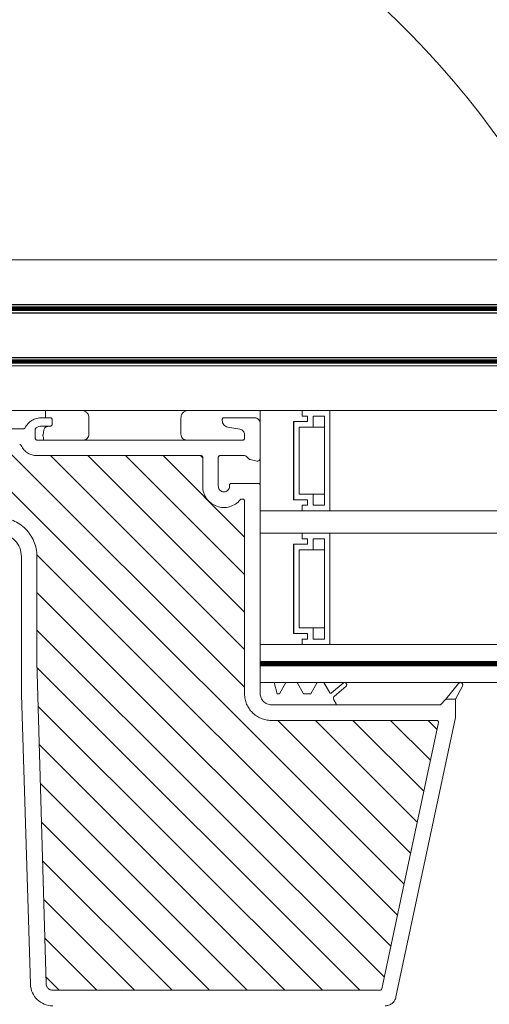
# Model space of a CAD drawing. Units: millimetres. Extents: x 446 to 2479, y 3132 to 6007.
# Drawn here: x 975 to 1143, y 4759 to 5113 of the extents above; entities that cross this region are included whole.
import ezdxf
from ezdxf.xclip import XClip

# ---------------------------------------------------------------- set-up
doc = ezdxf.new("R2010")
doc.units = ezdxf.units.MM
doc.header["$LTSCALE"] = 30
doc.header["$XCLIPFRAME"] = 0
doc.layers.add('FAKRO TEXT', color=80, linetype='Continuous', lineweight=9)
doc.layers.add('FAKRO WINDOW', color=7, linetype='Continuous', lineweight=20)

# ---------------------------------------------------------------- blocks, each defined once
blk = doc.blocks.new('A$C618D56B3')
at = {"layer": 'FAKRO WINDOW'}
h = blk.add_hatch(dxfattribs=at)
h.set_pattern_fill('ANSI31', color=256, scale=1.5, angle=270)
h.set_pattern_definition([(315, (-2342.7873, -8688.7484), (3.367596, 3.367596), [])])
h.paths.add_polyline_path([(99.61, 239.28), (100.69, 239.28), (158.27, 239.28, 0.354119), (158.57, 239.52), (163.6, 263.22), (168.73, 287.32, 0.476976), (168.43, 287.68), (142.48, 287.68), (138.78, 287.68, -0.414214), (133.98, 292.48), (133.98, 295.58), (133.98, 327.08, 0.414214), (133.68, 327.38), (133.45, 327.38, 0.224641), (133.22, 327.27, -0.704399), (126.48, 329.68), (126.48, 334.88, 0.414214), (126.18, 335.18), (99.98, 335.18), (96.78, 335.18, -0.294747), (93.96, 337, 0.294747), (93.69, 337.18), (62.28, 337.18, 0.414214), (61.98, 336.88), (61.98, 328.38), (39.28, 328.38, 0.414214), (38.98, 328.08), (38.98, 327.41, 0.291473), (39.16, 327.14), (45.26, 324.29, 0.109518), (46.19, 324.08), (53.38, 324.08), (89.78, 324.08, -0.414214), (96.78, 317.08), (96.78, 298.18), (98.41, 240.45, 0.405982)])
h = blk.add_hatch(dxfattribs=at)
h.set_pattern_fill('ANSI31', color=256, scale=2)
h.set_pattern_definition([(45, (-2342.7873, -8688.7484), (-4.490128, 4.490128), [])])
h.paths.add_polyline_path([(50.78, 217.89), (50.78, 273.39), (50.88, 273.15), (51, 273.56), (51.08, 273.86), (51.1, 273.93), (51.63, 273.93), (51.7, 273.76), (51.82, 273.31), (51.86, 273.12), (51.94, 273.33), (52.03, 273.71), (52.08, 273.85), (52.08, 273.85), (52.1, 273.93), (52.07, 273.93), (52.06, 273.93), (52.04, 273.96), (52, 274.03), (51.98, 274.15), (51.95, 274.3), (51.9, 274.57), (51.87, 274.81), (51.76, 275.75), (51.67, 276.24), (51.64, 276.37), (51.56, 276.65), (51.5, 276.84), (51.43, 277.12), (51.39, 277.34), (51.25, 276.88), (51.18, 276.59), (51.15, 276.51), (50.78, 276.51), (50.78, 306.78), (50.78, 308.68, -0.414214), (51.08, 308.98), (83.14, 308.98, -0.405042), (83.44, 308.69), (86.05, 225.67, 0.405042), (86.35, 225.38), (148.37, 225.38, -0.414214), (148.67, 225.08), (148.67, 211.11), (138.67, 164.02, -0.354119), (138.37, 163.78), (134.08, 163.78, -0.414072), (133.78, 164.08), (133.78, 172.52, 0.429347), (130.68, 175.78), (118.14, 175.78, 0.39896), (115.05, 172.84), (114.48, 162.06, -0.39896), (114.18, 161.78), (95.42, 161.78, -0.363402), (95.12, 162.03), (94.91, 163.23, 0.363402), (90.67, 166.78), (88.69, 166.78, 0.363402), (84.46, 163.23), (84.25, 162.03, -0.363402), (83.95, 161.78), (48.48, 161.78), (25.16, 161.78), (25.06, 162.05), (25.82, 162.56), (26.21, 162.88), (25.79, 162.91), (24.87, 162.81), (24.79, 162.8), (24.38, 163.94), (24.56, 164.07), (25.18, 164.47), (25.52, 164.77), (25.07, 164.78), (24.24, 164.69), (24.12, 164.68), (23.71, 165.82), (23.76, 165.86), (24.53, 166.37), (24.74, 166.56), (24.68, 166.66), (24.35, 166.66), (23.56, 166.56), (23.44, 166.56), (23.03, 167.7), (24.11, 168.42), (23.98, 168.54), (23.63, 168.54), (22.89, 168.44), (22.76, 168.43), (22.35, 169.57), (22.84, 169.91), (23.45, 170.32), (23.28, 170.43), (22.91, 170.42), (22.07, 170.33), (21.67, 171.46), (22.79, 172.21), (22.58, 172.31), (22.18, 172.29), (21.4, 172.21), (21, 173.34), (22.12, 174.11), (21.88, 174.2), (21.45, 174.16), (20.73, 174.09), (20.42, 174.94), (27.89, 177.66, 0.315299), (28.08, 177.94), (28.08, 190.73, -0.176327), (28.15, 190.92)])
h.paths.add_polyline_path([(56.6, 276.51), (56.56, 276.62), (56.56, 276.63)], flags=0)
h.paths.add_polyline_path([(56.45, 276.99), (56.46, 276.99), (56.46, 276.97)], flags=16)
h.paths.add_polyline_path([(56.65, 273.93), (56.63, 274), (56.65, 273.93)], flags=16)
h.paths.add_polyline_path([(61.95, 273.43), (62.06, 273.78), (62.1, 273.93), (62.29, 273.93), (65.62, 275.22), (62.29, 276.51), (61.61, 276.51), (61.53, 276.72), (61.44, 277.11), (61.44, 277.07), (61.42, 277.17), (61.36, 277.3), (61.2, 276.68), (61.13, 276.51), (60.6, 276.51), (60.57, 276.57), (60.53, 276.77), (60.48, 276.91), (60.42, 277.17), (60.36, 277.3), (60.25, 276.85), (60.24, 276.82), (60.15, 276.51), (59.6, 276.51), (59.52, 276.77), (59.48, 276.94), (59.41, 277.2), (59.35, 277.28), (59.3, 277.04), (59.2, 276.67), (59.14, 276.51), (58.6, 276.5), (58.58, 276.56), (58.53, 276.75), (58.47, 276.95), (58.43, 277.13), (58.37, 277.31), (58.32, 277.13), (58.25, 276.85), (58.24, 276.83), (58.15, 276.51), (57.6, 276.51), (57.51, 276.81), (57.48, 276.94), (57.38, 277.32), (57.32, 277.13), (57.28, 276.94), (57.17, 276.59), (57.17, 276.59), (57.15, 276.51), (56.51, 276.51), (56.54, 276.23), (56.59, 275.6), (56.66, 274.7), (56.72, 274.09), (56.79, 273.49), (56.77, 273.53), (56.82, 273.31), (56.87, 273.13), (56.93, 273.31), (56.99, 273.57), (57.02, 273.63), (57.09, 273.93), (57.64, 273.93), (57.72, 273.69), (57.77, 273.47), (57.83, 273.27), (57.88, 273.14), (58.05, 273.77), (58.12, 273.93), (58.65, 273.93), (58.67, 273.87), (58.71, 273.68), (58.77, 273.52), (58.83, 273.25), (58.84, 273.26), (58.87, 273.13), (58.93, 273.31), (59, 273.59), (59.01, 273.61), (59.1, 273.93), (59.64, 273.93), (59.72, 273.71), (59.81, 273.33), (59.8, 273.37), (59.81, 273.33), (59.81, 273.36), (59.84, 273.24), (59.89, 273.15), (59.93, 273.31), (60.05, 273.77), (60.12, 273.93), (60.65, 273.93), (60.68, 273.85), (60.71, 273.7), (60.79, 273.46), (60.82, 273.31), (60.88, 273.11), (61, 273.57), (61.1, 273.93), (61.65, 273.93), (61.74, 273.62), (61.78, 273.47), (61.87, 273.12), (61.93, 273.31)], flags=16)
h.paths.add_polyline_path([(60.79, 273.47), (60.76, 273.69), (60.71, 274.21), (60.65, 274.83), (60.58, 275.73), (60.53, 276.34), (60.46, 276.95), (60.45, 277.03), (60.48, 276.83), (60.53, 276.34), (60.58, 275.73), (60.65, 274.83), (60.71, 274.21), (60.78, 273.54)], flags=0)
h.paths.add_polyline_path([(62.04, 273.89), (62, 274.03), (62.05, 273.91)], flags=0)
h.paths.add_polyline_path([(59.52, 276.45), (59.47, 276.9), (59.46, 276.97), (59.5, 276.61)], flags=0)
h.paths.add_polyline_path([(61.24, 276.41), (61.17, 276.59), (61.14, 276.51), (61.18, 276.51), (61.19, 276.5), (61.21, 276.48), (61.24, 276.41), (61.27, 276.29), (61.32, 276.06), (61.33, 275.94), (61.29, 276.23)], flags=0)
h.paths.add_polyline_path([(61.9, 274.57), (61.87, 274.81), (61.79, 275.46), (61.73, 275.86), (61.66, 276.3), (61.63, 276.41), (61.65, 276.33), (61.68, 276.19), (61.73, 275.86), (61.79, 275.46), (61.88, 274.68)], flags=0)
h.paths.add_polyline_path([(60.95, 274.3), (60.88, 274.68), (60.87, 274.81), (60.92, 274.42)], flags=0)
h.paths.add_polyline_path([(60.08, 273.86), (60.04, 273.96), (60.09, 273.9)], flags=0)
h.paths.add_polyline_path([(60.21, 276.48), (60.16, 276.53), (60.18, 276.57)], flags=0)
h.paths.add_polyline_path([(60.29, 276.23), (60.27, 276.29), (60.3, 276.13), (60.36, 275.75), (60.38, 275.63), (60.35, 275.86)], flags=0)
h.paths.add_polyline_path([(60, 274.02), (59.98, 274.1), (60.01, 274)], flags=0)
h.paths.add_polyline_path([(59.61, 274.03), (59.6, 274.1), (59.57, 274.25), (59.51, 274.57), (59.46, 274.97), (59.36, 275.74), (59.28, 276.25), (59.27, 276.29), (59.3, 276.13), (59.35, 275.86), (59.38, 275.63), (59.46, 274.97), (59.51, 274.57), (59.59, 274.12)], flags=0)
h.paths.add_polyline_path([(59.09, 273.93), (59.07, 273.93), (59.06, 273.94), (59.04, 273.96), (59, 274.03), (58.98, 274.15), (58.95, 274.3), (58.9, 274.57), (58.87, 274.81), (58.79, 275.46), (58.74, 275.86), (58.65, 276.35), (58.62, 276.44), (58.64, 276.37), (58.67, 276.24), (58.74, 275.86), (58.79, 275.46), (58.88, 274.68), (58.96, 274.2), (59, 274.03), (59.07, 273.88)], flags=0)
h.paths.add_polyline_path([(58.3, 276.13), (58.37, 275.75), (58.38, 275.63), (58.33, 276.01)], flags=0)
h.paths.add_polyline_path([(58.08, 273.85), (58.04, 273.96), (58.09, 273.9)], flags=0)
h.paths.add_polyline_path([(57.98, 274.15), (57.95, 274.3), (57.88, 274.68), (57.87, 274.81), (57.9, 274.57), (57.96, 274.2)], flags=0)
h.paths.add_polyline_path([(57.61, 274.05), (57.6, 274.1), (57.57, 274.25), (57.51, 274.57), (57.46, 274.97), (57.36, 275.75), (57.29, 276.23), (57.27, 276.29), (57.3, 276.13), (57.35, 275.86), (57.38, 275.63), (57.46, 274.97), (57.51, 274.57), (57.58, 274.15)], flags=0)
h.paths.add_polyline_path([(55.6, 276.51), (55.61, 276.51), (55.63, 276.41)], flags=16)
h.paths.add_polyline_path([(52.17, 276.58), (52.21, 276.48), (52.16, 276.54)], flags=16)
h.paths.add_polyline_path([(52.82, 273.32), (52.81, 273.36), (52.8, 273.41)], flags=16)
h.paths.add_polyline_path([(53.09, 273.93), (53.08, 273.9), (53.07, 273.87), (53.05, 273.93)], flags=16)
h.paths.add_polyline_path([(52.6, 276.51), (52.61, 276.51), (52.63, 276.41)], flags=16)
h.paths.add_polyline_path([(53.21, 276.48), (53.16, 276.53), (53.17, 276.57)], flags=16)
h.paths.add_polyline_path([(53.29, 276.97), (53.31, 277.07), (53.3, 277)], flags=16)
h.paths.add_polyline_path([(55.08, 273.87), (55.1, 273.93), (55.1, 273.93)], flags=16)
h.paths.add_polyline_path([(54.81, 273.36), (54.8, 273.41), (54.82, 273.31)], flags=16)
h.paths.add_polyline_path([(54.63, 276.41), (54.6, 276.51), (54.61, 276.51)], flags=16)
h.paths.add_polyline_path([(55.21, 276.48), (55.17, 276.53), (55.17, 276.57)], flags=16)
h.paths.add_polyline_path([(55.3, 277.05), (55.3, 277.03), (55.3, 277.02)], flags=16)
h.paths.add_polyline_path([(56.04, 273.74), (56.08, 273.85), (56.08, 273.85), (56.1, 273.93), (56.07, 273.93), (56.05, 273.94), (56.04, 273.96), (56, 274.03), (55.98, 274.15), (55.95, 274.3), (55.88, 274.68), (55.87, 274.81), (55.92, 274.42), (55.98, 274.15), (56, 274.03), (56.07, 273.87), (55.92, 273.27), (55.9, 273.22), (55.88, 273.2), (55.86, 273.2), (55.85, 273.22), (55.83, 273.27), (55.81, 273.36), (55.79, 273.47), (55.74, 273.88), (55.67, 274.58), (55.58, 275.73), (55.53, 276.34), (55.45, 277.05), (55.38, 277.32), (55.34, 277.2), (55.36, 277.23), (55.37, 277.24), (55.4, 277.22), (55.42, 277.17), (55.44, 277.08), (55.47, 276.9), (55.53, 276.34), (55.58, 275.73), (55.67, 274.58), (55.74, 273.88), (55.81, 273.33), (55.78, 273.47), (55.83, 273.27), (55.88, 273.14)], flags=16)
h.paths.add_polyline_path([(57.09, 273.93), (57.07, 273.93), (57.06, 273.93), (57.04, 273.96), (57, 274.03), (56.98, 274.15), (56.95, 274.3), (56.88, 274.71), (56.87, 274.81), (56.9, 274.57), (56.96, 274.21), (57, 274.03), (57.07, 273.87)], flags=0)
h.paths.add_polyline_path([(56.17, 276.58), (56.21, 276.48), (56.16, 276.54)], flags=16)
h.paths.add_polyline_path([(56.3, 276.13), (56.36, 275.79), (56.38, 275.63), (56.32, 276.04)], flags=16)
h.paths.add_polyline_path([(55.67, 273.85), (55.61, 274.05), (55.6, 274.1), (55.57, 274.25), (55.51, 274.57), (55.47, 274.92), (55.37, 275.72), (55.29, 276.23), (55.27, 276.29), (55.3, 276.13), (55.35, 275.86), (55.38, 275.63), (55.47, 274.92), (55.51, 274.57), (55.59, 274.13), (55.61, 274.05), (55.65, 273.9)], flags=16)
h.paths.add_polyline_path([(54.45, 277.03), (54.45, 277.02), (54.46, 276.97)], flags=16)
h.paths.add_polyline_path([(54.15, 276.51), (54.17, 276.58), (54.2, 276.51)], flags=16)
h.paths.add_polyline_path([(54.64, 273.93), (54.61, 274.07), (54.65, 273.93)], flags=16)
h.paths.add_polyline_path([(53.97, 273.45), (54.04, 273.74), (54.08, 273.85), (54.1, 273.93), (54.07, 273.93), (54.06, 273.93), (54.04, 273.96), (54, 274.03), (53.98, 274.15), (53.95, 274.3), (53.9, 274.57), (53.87, 274.81), (53.79, 275.46), (53.74, 275.86), (53.66, 276.31), (53.64, 276.4), (53.63, 276.41), (53.63, 276.43), (53.5, 276.83), (53.49, 276.9), (53.38, 277.32), (53.34, 277.2), (53.36, 277.23), (53.37, 277.24), (53.4, 277.22), (53.42, 277.17), (53.43, 277.13), (53.45, 277.03), (53.48, 276.83), (53.54, 276.23), (53.6, 275.6), (53.67, 274.58), (53.74, 273.84), (53.8, 273.37), (53.78, 273.44), (53.71, 273.73), (53.67, 273.83), (53.6, 274.08), (53.6, 274.1), (53.62, 274.03), (53.67, 273.83), (53.71, 273.73), (53.81, 273.35), (53.8, 273.37), (53.83, 273.27), (53.88, 273.14), (53.92, 273.27)], flags=16)
h.paths.add_polyline_path([(54.95, 274.3), (54.91, 274.5), (54.87, 274.81), (54.79, 275.46), (54.74, 275.86), (54.66, 276.32), (54.64, 276.37), (54.68, 276.19), (54.74, 275.86), (54.79, 275.46), (54.87, 274.81), (54.93, 274.39)], flags=16)
h.paths.add_polyline_path([(54.29, 276.23), (54.27, 276.29), (54.3, 276.13), (54.36, 275.75), (54.38, 275.63), (54.35, 275.86)], flags=16)
h.paths.add_polyline_path([(52.98, 273.54), (52.97, 273.5), (52.94, 273.34)], flags=16)
h.paths.add_polyline_path([(52.48, 276.79), (52.48, 276.79), (52.49, 276.74)], flags=16)
h.paths.add_polyline_path([(52.65, 273.94), (52.63, 274), (52.65, 273.94)], flags=16)
h.paths.add_polyline_path([(52.95, 274.3), (52.88, 274.68), (52.87, 274.81), (52.92, 274.44)], flags=16)
h.paths.add_polyline_path([(53.29, 276.24), (53.27, 276.29), (53.3, 276.13), (53.37, 275.74), (53.38, 275.63), (53.35, 275.86)], flags=16)
h.paths.add_polyline_path([(52.3, 276.13), (52.36, 275.75), (52.38, 275.63), (52.33, 276)], flags=16)
h.paths.add_polyline_path([(56.42, 277.17), (56.36, 277.3), (56.33, 277.17), (56.35, 277.22), (56.36, 277.23), (56.38, 277.23), (56.41, 277.21)], flags=16)
h.paths.add_polyline_path([(54.43, 277.13), (54.37, 277.32), (54.33, 277.17), (54.35, 277.22), (54.36, 277.23), (54.39, 277.23), (54.42, 277.18)], flags=16)
h.paths.add_polyline_path([(52.45, 277.03), (52.42, 277.17), (52.37, 277.3), (52.33, 277.17), (52.35, 277.22), (52.36, 277.23), (52.39, 277.23), (52.4, 277.22), (52.42, 277.17), (52.44, 277.07), (52.44, 277.05)], flags=16)
h.paths.add_polyline_path([(12.19, 171.9, -0.131652), (12.32, 171.99), (13.47, 172.41), (17.94, 174.04), (17.34, 173.63), (17.24, 173.48), (17.41, 173.42), (17.83, 173.45), (18.3, 173.51), (18.74, 172.25), (18.33, 171.97), (18, 171.73), (17.92, 171.58), (18.11, 171.54), (18.97, 171.62), (19.42, 170.35), (18.97, 170.06), (18.65, 169.83), (18.6, 169.7), (18.82, 169.65), (19.64, 169.74), (20.1, 168.47), (19.6, 168.16), (19.31, 167.93), (19.29, 167.81), (19.53, 167.78), (20.02, 167.83), (20.32, 167.86), (20.78, 166.6), (20.24, 166.25), (19.98, 166.04), (19.98, 165.92), (20.25, 165.9), (20.76, 165.96), (21, 165.98), (21.46, 164.72), (20.88, 164.35), (20.64, 164.14), (20.67, 164.03), (20.96, 164.02), (21.69, 164.1), (22.14, 162.83), (21.98, 162.72), (21.53, 162.44), (21.31, 162.24), (21.36, 162.14), (21.68, 162.14), (22.36, 162.22), (22.51, 161.78), (4.34, 161.78, -0.63707), (4.11, 162.27)])
for p, q in [((45.78, 362.28), (405.59, 362.28)), ((25.78, 360.78), (405.59, 360.78)), ((25.78, 352.78), (405.59, 352.78))]:
    blk.add_line(p, q)
at = {"const_width": 0.8}
blk.add_lwpolyline([(405.59, 352.07), (25.78, 352.07)], dxfattribs=at)
at = {"layer": 'FAKRO WINDOW', "color": 7, "linetype": 'Continuous'}
for p, q in [((45.78, 370.28), (405.59, 370.28)), ((25.78, 351.28), (405.59, 351.28)), ((25.78, 343.28), (405.59, 343.28)), ((98.28, 341.98), (98.28, 343.28)), ((136.78, 343.28), (144.29, 343.28)), ((136.78, 301.28), (136.78, 343.28)), ((144.29, 343.28), (144.29, 342.28)), ((144.29, 343.28), (149.28, 343.28)), ((144.29, 342.28), (144.29, 343.28)), ((149.28, 343.28), (149.28, 325.28)), ((106.09, 341.98), (106.09, 338.98)), ((122.59, 338.98), (122.59, 341.98)), ((142.78, 341.28), (142.78, 327.28)), ((145.28, 341.28), (142.78, 341.28)), ((142.79, 341.28), (145.28, 341.28)), ((142.79, 327.28), (142.79, 341.28)), ((144.29, 342.28), (145.28, 342.28)), ((145.28, 342.28), (144.29, 342.28)), ((145.28, 342.28), (145.28, 341.28)), ((145.28, 341.28), (145.28, 342.28)), ((146.28, 340.28), (146.28, 342.28)), ((146.28, 342.28), (148.28, 342.28)), ((148.28, 342.28), (148.28, 326.28)), ((143.79, 328.28), (143.79, 340.28)), ((143.79, 340.28), (146.28, 340.28)), ((148.28, 340.28), (146.28, 340.28)), ((142.78, 327.28), (145.28, 327.28)), ((145.28, 327.28), (142.79, 327.28)), ((146.28, 328.28), (143.79, 328.28)), ((145.28, 327.28), (145.28, 326.28)), ((145.28, 326.28), (145.28, 327.28)), ((148.28, 328.28), (146.28, 328.28)), ((146.28, 326.28), (146.28, 328.28)), ((144.29, 325.28), (136.78, 325.28)), ((136.78, 321.28), (136.78, 325.28)), ((136.78, 321.28), (136.78, 325.28)), ((405.59, 325.28), (136.78, 325.28)), ((144.29, 326.28), (144.29, 325.28)), ((145.28, 326.28), (144.29, 326.28)), ((144.29, 326.28), (145.28, 326.28)), ((144.29, 325.28), (144.29, 326.28)), ((149.28, 325.28), (144.29, 325.28)), ((148.28, 326.28), (146.28, 326.28)), ((136.78, 321.28), (144.29, 321.28)), ((405.59, 321.28), (136.78, 321.28)), ((144.29, 321.28), (144.29, 320.28)), ((144.29, 321.28), (149.29, 321.28)), ((144.29, 320.28), (144.29, 321.28)), ((144.29, 320.28), (145.28, 320.28)), ((145.28, 320.28), (144.29, 320.28)), ((145.28, 320.28), (145.28, 319.28)), ((145.28, 319.28), (145.28, 320.28)), ((146.28, 318.28), (146.28, 320.28)), ((146.28, 320.28), (148.29, 320.28)), ((148.29, 320.28), (148.29, 302.28)), ((149.29, 321.28), (149.29, 301.28)), ((142.78, 319.28), (142.78, 303.28)), ((145.28, 319.28), (142.78, 319.28)), ((142.79, 319.28), (145.28, 319.28)), ((142.79, 303.28), (142.79, 319.28)), ((143.79, 304.28), (143.79, 318.28)), ((143.79, 318.28), (146.28, 318.28)), ((148.29, 318.28), (146.28, 318.28)), ((146.28, 304.28), (143.79, 304.28)), ((148.29, 304.28), (146.28, 304.28)), ((146.28, 302.28), (146.28, 304.28)), ((142.78, 303.28), (145.28, 303.28)), ((145.28, 303.28), (142.79, 303.28)), ((144.29, 302.28), (144.29, 301.28)), ((145.28, 302.28), (144.29, 302.28)), ((144.29, 302.28), (145.28, 302.28)), ((144.29, 301.28), (144.29, 302.28)), ((145.28, 303.28), (145.28, 302.28)), ((145.28, 302.28), (145.28, 303.28)), ((148.29, 302.28), (146.28, 302.28)), ((144.29, 301.28), (136.78, 301.28)), ((136.78, 298.28), (136.78, 301.28)), ((149.29, 301.28), (144.29, 301.28)), ((149.29, 301.28), (405.59, 301.28)), ((136.78, 298.08), (136.78, 298.28)), ((136.78, 298.28), (405.59, 298.28)), ((136.78, 294.48), (136.78, 298.08)), ((405.59, 297.48), (136.78, 297.48)), ((405.59, 294.48), (136.78, 294.48)), ((140.39, 294.48), (138.39, 294.48)), ((140.39, 294.48), (138.39, 294.48)), ((140.39, 294.48), (138.39, 294.48)), ((145.19, 294.48), (143.99, 294.48)), ((145.19, 294.48), (143.99, 294.48)), ((145.19, 294.48), (143.99, 294.48)), ((147.25, 294.48), (145.44, 294.48)), ((147.25, 294.48), (145.44, 294.48))]:
    blk.add_line(p, q, dxfattribs=at)
at = {"layer": 'FAKRO WINDOW', "linetype": 'Continuous'}
for p, q in [((97.68, 341.98), (99.18, 341.98)), ((99.48, 341.68), (99.48, 340.78)), ((129.98, 341.49), (129.98, 341.68)), ((130.28, 341.98), (135.78, 341.98)), ((136.81, 340.98), (136.78, 340.98)), ((136.78, 340.98), (136.78, 334.68)), ((65.78, 339.98), (94.34, 339.98)), ((96.48, 339.92), (96.48, 338.28)), ((99.18, 340.48), (97.68, 340.48)), ((133.16, 339.93), (130.97, 340.31)), ((96.78, 337.98), (133.68, 337.98)), ((133.98, 338.28), (133.98, 338.94)), ((99.98, 335.18), (96.78, 335.18)), ((99.98, 335.18), (126.18, 335.18)), ((126.48, 334.88), (126.48, 329.68)), ((129.28, 334.88), (129.28, 329.68)), ((133.98, 335.18), (129.58, 335.18)), ((134.72, 334.63), (134.34, 335.03)), ((136.16, 334.2), (134.96, 334.49)), ((131.28, 329.68), (131.28, 329.88)), ((131.58, 330.18), (136.48, 330.18)), ((136.78, 329.88), (136.78, 305.18)), ((133.45, 327.38), (133.68, 327.38)), ((133.98, 327.08), (133.98, 295.58)), ((93.98, 292.31), (93.98, 317.08)), ((96.78, 317.08), (96.78, 298.18)), ((136.78, 305.18), (136.78, 294.48)), ((98.41, 240.45), (96.78, 298.18)), ((133.98, 295.58), (133.98, 292.48)), ((139.28, 294.48), (136.78, 294.48)), ((136.78, 294.48), (136.78, 292.48)), ((139.82, 292.48), (139.28, 294.48)), ((141.39, 294.48), (140.24, 292.48)), ((143.39, 294.48), (141.39, 294.48)), ((144.55, 292.48), (143.39, 294.48)), ((146.99, 294.48), (145.84, 292.48)), ((148.19, 294.48), (146.99, 294.48)), ((149.24, 292.66), (148.19, 294.48)), ((151.63, 294.39), (149.54, 292.61)), ((150.09, 292.02), (152.15, 293.78)), ((170.08, 291.48), (172.32, 294.31)), ((173.02, 293.84), (171.78, 291.48)), ((95.61, 240.36), (93.98, 292.31)), ((140.24, 292.48), (139.82, 292.48)), ((145.84, 292.48), (144.55, 292.48)), ((169.08, 290.48), (170.08, 291.48)), ((171.78, 291.48), (170.08, 291.48)), ((171.78, 291.48), (171.78, 288.23)), ((150.38, 290.48), (138.78, 290.48)), ((150.38, 290.68), (149.98, 291.39)), ((150.38, 290.48), (150.38, 290.68)), ((150.38, 290.48), (169.08, 290.48)), ((171.78, 288.23), (161.12, 238.07)), ((138.78, 287.68), (142.48, 287.68)), ((142.48, 287.68), (168.43, 287.68)), ((168.73, 287.32), (163.6, 263.22)), ((163.6, 263.22), (158.57, 239.52)), ((100.69, 239.28), (99.61, 239.28)), ((158.27, 239.28), (100.69, 239.28))]:
    blk.add_line(p, q, dxfattribs=at)
at = {"layer": 'FAKRO WINDOW', "const_width": 0.8}
for points in [[(405.59, 361.54), (45.78, 361.54)], [(136.78, 297.88), (405.59, 297.88)]]:
    blk.add_lwpolyline(points, dxfattribs=at)
at = {"layer": 'FAKRO WINDOW', "color": 7, "linetype": 'Continuous'}
for centre, radius, start, end in [((104.79, 341.98), 1.3, 0, 90), ((123.89, 341.98), 1.3, 90, 180), ((105.09, 338.98), 1, 270, 0), ((123.59, 338.98), 1, 180, 270)]:
    blk.add_arc(centre, radius, start, end, dxfattribs=at)
at = {"layer": 'FAKRO WINDOW', "linetype": 'Continuous'}
for centre, radius, start, end in [((97.68, 338.48), 3.5, 90, 151.7263), ((99.18, 341.68), 0.3, 0, 90), ((130.28, 341.68), 0.3, 90, 180), ((131.18, 341.49), 1.2, 180, 260), ((135.78, 340.98), 1, 0, 90), ((94.34, 340.28), 0.3, 270, 331.7263), ((96.78, 339.92), 0.3, 121.9657, 180), ((97.68, 338.48), 2, 90, 121.9657), ((99.18, 340.78), 0.3, 270, 0), ((132.98, 338.94), 1, 0, 80), ((96.78, 338.28), 0.3, 180, 270), ((133.68, 338.28), 0.3, 270, 360), ((93.69, 336.88), 0.3, 24.3092, 90), ((96.78, 338.28), 3.1, 204.3092, 270), ((126.18, 334.88), 0.3, 0, 90), ((129.58, 334.88), 0.3, 90, 180), ((133.98, 334.68), 0.5, 43.9, 90), ((135.08, 334.98), 0.5, 223.9, 256), ((136.28, 334.68), 0.5, 256, 0), ((130.28, 329.68), 3.8, 180, 320.6433), ((130.28, 329.68), 1, 180, 0), ((131.58, 329.88), 0.3, 90, 180), ((136.48, 329.88), 0.3, 0, 90), ((133.45, 327.08), 0.3, 90, 140.6433), ((133.68, 327.08), 0.3, 0, 90), ((89.78, 317.08), 7, 0, 90), ((89.78, 317.08), 4.2, 0, 85.3168), ((151.89, 294.08), 0.4, 310.2068, 130.2068), ((172.66, 294.05), 0.42, 330, 142.4459), ((97.08, 292.38), 0.3, 180, 181.7954), ((138.78, 292.48), 4.8, 180, 270), ((138.78, 292.48), 2, 180, 270), ((149.41, 292.76), 0.2, 210, 310.2068), ((150.41, 291.64), 0.5, 130.2068, 210), ((168.43, 287.38), 0.3, 348, 90), ((99.61, 240.48), 4, 181.7954, 270), ((99.61, 240.48), 1.2, 181.7954, 270), ((158.27, 239.58), 0.3, 270, 348), ((159.16, 238.48), 2, 270, 348)]:
    blk.add_arc(centre, radius, start, end, dxfattribs=at)
at = {"layer": 'FAKRO WINDOW', "color": 7, "linetype": 'Continuous'}
blk.add_open_spline([(98.92, 340.48), (98.65, 340.43), (98.19, 340.31), (98.01, 339.8), (97.94, 339.18), (97.75, 338.62), (98.06, 338.27), (97.93, 337.98)], degree=3, knots=[0, 0, 0, 0, 0.205649, 0.376674, 0.558533, 0.727971, 1, 1, 1, 1], dxfattribs=at)

msp = doc.modelspace()

# ---------------------------------------------------------------- linework, layer by layer
at = {"layer": 'FAKRO TEXT'}
msp.add_arc((889.59, 4886.33), 315.59, 92.1186, 85.9301, dxfattribs=at)

# ---------------------------------------------------------------- block references
at = {"color": 3}
ref = msp.add_blockref('A$C618D56B3', (787.19, 4285.97), dxfattribs=dict(at, xscale=2, yscale=2, zscale=2))
XClip(ref).set_block_clipping_path([(45.3692851623, 457.8647714649), (34.1651815415, 457.0501554797), (23.0474279709, 455.4404683392), (12.0723723522, 453.0438683904), (1.295639354, 449.872502276), (-9.2281515102, 445.9424433713), (-19.4456627085, 441.2736103201), (-29.3051090206, 435.8896660813), (-38.7565199998, 429.8178979986), (-47.7519932371, 423.0890795002), (-56.2459371443, 415.7373141306), (-64.1953020249, 407.7998627044), (-71.5597982619, 399.3169544577), (-78.3021005172, 390.3315831551), (-84.388036907, 380.8892891856), (-89.7867621938, 371.0379287503), (-94.4709141197, 360.8274313147), (-98.4167520853, 350.3095465513), (-101.6042774741, 339.537582058), (-104.0173350109, 328.5661331805), (-105.6436946416, 317.4508063073), (-106.4751135181, 306.2479370409), (-106.5073777757, 295.0143046735), (-105.7403238902, 283.8068444133), (-104.1778395062, 272.6823588208), (-101.8278437342, 261.6972299177), (-98.7022470135, 250.9071334266), (-94.8168907475, 240.3667565911), (-90.1914670143, 230.1295210055), (-84.8494187623, 220.2473118587), (-78.8178209944, 210.770214966), (-72.1272435445, 201.7462629197), (-64.8115961406, 193.2211916467), (-56.9079565413, 185.2382086057), (-48.4563826149, 177.8377738), (-39.4997093149, 171.0573947144), (-30.0833315805, 164.9314362171), (-20.2549742624, 159.4909463884), (-10.0644502395, 154.7634991611), (0.4365920463, 150.7730545671), (11.1949303596, 147.5398373019), (22.1560384162, 145.0802342199), (33.2643622376, 143.4067112813), (44.4636017147, 142.527750371), (55.6969959522, 142.4478063101), (66.9076109488, 143.1672842775), (78.0386281548, 144.6825377566), (89.0336324447, 146.9858870166), (99.8368980444, 150.0656580357), (110.3936709656, 153.9062416681), (120.6504465142, 158.488172756), (130.555240467, 163.7882287839), (140.0578525428, 169.7795475773), (149.1101208311, 176.4317634476), (157.6661658902, 183.711161094), (165.6826232776, 191.5808464818), (173.1188633327, 200.0009338323), (179.9371970996, 208.9287477748), (186.1030673451, 218.3190396373), (191.5852237047, 228.1242167798), (196.3558810683, 238.294583807), (200.3908604026, 248.7785944384), (203.6697112976, 259.5231127596), (206.1758156148, 270.4736825301), (207.8964717127, 281.5748031826), (208.8229588222, 292.7702111155), (208.9505812463, 304.0031648528), (208.2786921584, 315.2167326258), (206.8106968816, 326.3540809195), (204.5540356286, 337.3587625204), (201.5201457934, 348.1750026072), (197.7244039829, 358.7479814332), (193.1860480842, 369.0241121683), (187.9280797612, 378.9513124917), (181.9771478761, 388.4792685605), (175.3634134255, 397.5596900135), (168.1203966755, 406.1465547211), (160.284807272, 414.196342038), (151.8963581858, 421.6682533782), (142.997564436, 428.5244189936), (133.633527612, 434.7300899087), (123.8517072859, 440.253814038), (113.7016804743, 445.0675955941), (103.2348903675, 449.1470369783), (92.5043856014, 452.4714624344), (81.5645513921, 455.0240228392), (70.470833896, 456.7917810986), (62.4017312415, 457.5747034427)])

doc.saveas('drawing.dxf')
